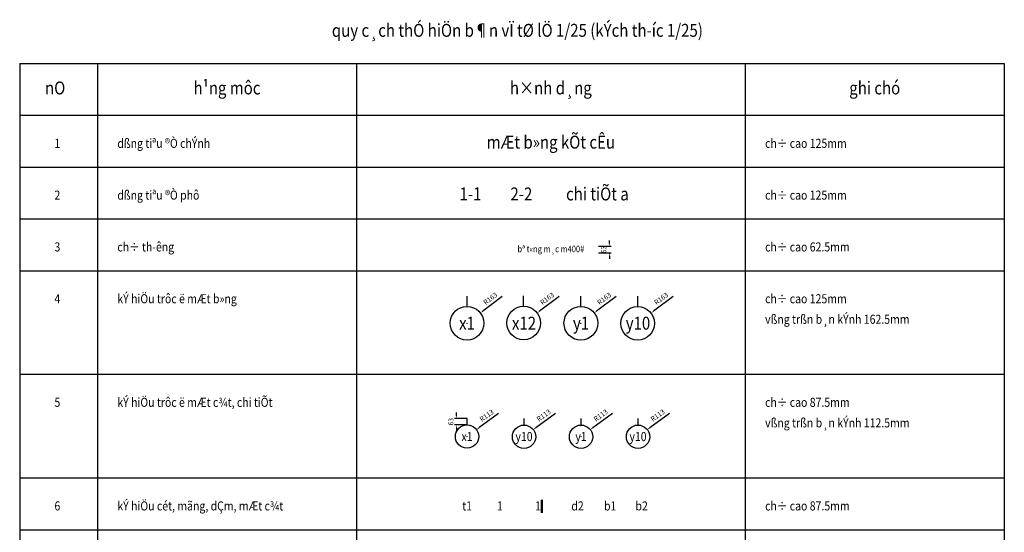
# Model space of a CAD drawing. Units: millimetres. Extents: x 3182256 to 4096272, y -2815809 to -2620154.
# Drawn here: x 3243763 to 3253263, y -2694617 to -2689669 of the extents above; entities that cross this region are included whole.
import ezdxf
from ezdxf.enums import TextEntityAlignment as Align

# ---------------------------------------------------------------- set-up
doc = ezdxf.new("R2010")
doc.units = ezdxf.units.MM
doc.header["$MEASUREMENT"] = 0
doc.layers.get('0').update_dxf_attribs({"linetype": 'CONTINUOUS', "lineweight": 0})
doc.layers.get('Defpoints').update_dxf_attribs({"color": 2, "linetype": 'CONTINUOUS'})
doc.layers.add('DIMENSION_LINE', color=1, linetype='CONTINUOUS')
for name, color, linetype, lineweight in [('SECTION_LINE', 7, 'CONTINUOUS', 25), ('TEXT_LINE 01', 2, 'CONTINUOUS', 25), ('TEXT_LINE 02', 4, 'CONTINUOUS', 50)]:
    doc.layers.add(name, color=color, linetype=linetype, lineweight=lineweight)
doc.styles.add('ARIAL', font='arial.ttf')
doc.styles.add('VNSIMPLI', font='vnsimli.shx', dxfattribs={"width": 0.85})
doc.dimstyles.new('Reference 1-25', dxfattribs={"dimscale": 19, "dimtxt": 2.5, "dimasz": 1.5, "dimexe": 1, "dimexo": 0, "dimgap": 1.5, "dimtad": 1, "dimdec": 0, "dimzin": 0, "dimdsep": 46, "dimtxsty": 'ARIAL', "dimcen": 0.09, "dimdle": 1, "dimclrd": 256, "dimclre": 256, "dimclrt": 2, "dimadec": 0, "dimazin": 0, "dimtfac": 1, "dimtdec": 0, "dimtix": 1, "dimtofl": 0, "dimtmove": 2, "dimatfit": 3, "dimldrblk": 'ARCHTICK', "dimfxl": 1, "dimtolj": 1, "dimtzin": 0, "dimarcsym": 0})

# ---------------------------------------------------------------- blocks, each defined once
blk = doc.blocks.new('*D7')
at = {"layer": 'Defpoints', "color": 0, "transparency": 16777216}
for p in [(3248169.6, -2693626.8), (3248078.5, -2693692.8)]:
    blk.add_point(p, dxfattribs=at)
at = {"layer": 'DIMENSION_LINE', "lineweight": -2, "transparency": 16777216}
for p, q in [((3248383.6, -2693471.5), (3248192.6, -2693610)), ((3248076.8, -2693692.8), (3248080.2, -2693692.8)), ((3248078.5, -2693694.5), (3248078.5, -2693691.1))]:
    blk.add_line(p, q, dxfattribs=at)
at = {"layer": 'DIMENSION_LINE', "transparency": 16777216}
blk.add_solid([(3248189.9, -2693606.2), (3248195.4, -2693613.9), (3248169.6, -2693626.8)], dxfattribs=at)
at = {"layer": 'DIMENSION_LINE', "color": 2, "transparency": 16777216, "insert": (3248268.7, -2693489.7), "char_height": 47.5, "attachment_point": 5, "rotation": 35.95798, "style": 'ARIAL'}
blk.add_mtext('\\A1;R113', dxfattribs=at)
blk = doc.blocks.new('_ArchTick')
at = {"color": 0, "linetype": 'ByBlock', "const_width": 0.15}
blk.add_lwpolyline([(-0.5, -0.5), (0.5, 0.5)], dxfattribs=at)
blk = doc.blocks.new('*D8')
at = {"layer": 'Defpoints', "color": 0, "transparency": 16777216}
for p in [(3248719.5, -2693625.1), (3248628.5, -2693691.1)]:
    blk.add_point(p, dxfattribs=at)
at = {"layer": 'DIMENSION_LINE', "lineweight": -2, "transparency": 16777216}
for p, q in [((3248933.6, -2693469.8), (3248742.6, -2693608.3)), ((3248626.8, -2693691.1), (3248630.2, -2693691.1)), ((3248628.5, -2693692.8), (3248628.5, -2693689.4))]:
    blk.add_line(p, q, dxfattribs=at)
at = {"layer": 'DIMENSION_LINE', "transparency": 16777216}
blk.add_solid([(3248739.8, -2693604.5), (3248745.4, -2693612.2), (3248719.5, -2693625.1)], dxfattribs=at)
at = {"layer": 'DIMENSION_LINE', "color": 2, "transparency": 16777216, "insert": (3248818.6, -2693488), "char_height": 47.5, "attachment_point": 5, "rotation": 35.95798, "style": 'ARIAL'}
blk.add_mtext('\\A1;R113', dxfattribs=at)
blk = doc.blocks.new('*D9')
at = {"layer": 'Defpoints', "color": 0, "transparency": 16777216}
for p in [(3249269.5, -2693625.1), (3249178.5, -2693691.1)]:
    blk.add_point(p, dxfattribs=at)
at = {"layer": 'DIMENSION_LINE', "lineweight": -2, "transparency": 16777216}
for p, q in [((3249483.5, -2693469.8), (3249292.6, -2693608.3)), ((3249176.7, -2693691.1), (3249180.2, -2693691.1)), ((3249178.5, -2693692.8), (3249178.5, -2693689.4))]:
    blk.add_line(p, q, dxfattribs=at)
at = {"layer": 'DIMENSION_LINE', "transparency": 16777216}
blk.add_solid([(3249289.8, -2693604.5), (3249295.4, -2693612.2), (3249269.5, -2693625.1)], dxfattribs=at)
at = {"layer": 'DIMENSION_LINE', "color": 2, "transparency": 16777216, "insert": (3249368.6, -2693488), "char_height": 47.5, "attachment_point": 5, "rotation": 35.95798, "style": 'ARIAL'}
blk.add_mtext('\\A1;R113', dxfattribs=at)
blk = doc.blocks.new('*D10')
at = {"layer": 'Defpoints', "color": 0, "transparency": 16777216}
for p in [(3249819.5, -2693625.1), (3249728.4, -2693691.1)]:
    blk.add_point(p, dxfattribs=at)
at = {"layer": 'DIMENSION_LINE', "lineweight": -2, "transparency": 16777216}
for p, q in [((3250033.5, -2693469.8), (3249842.6, -2693608.3)), ((3249726.7, -2693691.1), (3249730.1, -2693691.1)), ((3249728.4, -2693692.8), (3249728.4, -2693689.4))]:
    blk.add_line(p, q, dxfattribs=at)
at = {"layer": 'DIMENSION_LINE', "transparency": 16777216}
blk.add_solid([(3249839.8, -2693604.5), (3249845.4, -2693612.2), (3249819.5, -2693625.1)], dxfattribs=at)
at = {"layer": 'DIMENSION_LINE', "color": 2, "transparency": 16777216, "insert": (3249918.6, -2693488), "char_height": 47.5, "attachment_point": 5, "rotation": 35.95798, "style": 'ARIAL'}
blk.add_mtext('\\A1;R113', dxfattribs=at)
blk = doc.blocks.new('*D11')
at = {"layer": 'Defpoints', "color": 0, "transparency": 16777216}
for p in [(3248207.9, -2692500.2), (3248078.5, -2692598.6)]:
    blk.add_point(p, dxfattribs=at)
at = {"layer": 'DIMENSION_LINE', "lineweight": -2, "transparency": 16777216}
for p, q in [((3248418.3, -2692340.1), (3248230.5, -2692482.9)), ((3248076.8, -2692598.6), (3248080.2, -2692598.6)), ((3248078.5, -2692600.3), (3248078.5, -2692596.9))]:
    blk.add_line(p, q, dxfattribs=at)
at = {"layer": 'DIMENSION_LINE', "transparency": 16777216}
blk.add_solid([(3248227.7, -2692479.2), (3248233.4, -2692486.7), (3248207.9, -2692500.2)], dxfattribs=at)
at = {"layer": 'DIMENSION_LINE', "color": 2, "transparency": 16777216, "insert": (3248303.8, -2692360.9), "char_height": 47.5, "attachment_point": 5, "rotation": 37.2542, "style": 'ARIAL'}
blk.add_mtext('\\A1;R163', dxfattribs=at)
blk = doc.blocks.new('*D12')
at = {"layer": 'Defpoints', "color": 0, "transparency": 16777216}
for p in [(3248756.1, -2692500.2), (3248626.8, -2692598.6)]:
    blk.add_point(p, dxfattribs=at)
at = {"layer": 'DIMENSION_LINE', "lineweight": -2, "transparency": 16777216}
for p, q in [((3248966.6, -2692340.1), (3248778.8, -2692482.9)), ((3248625.1, -2692598.6), (3248628.5, -2692598.6)), ((3248626.8, -2692600.3), (3248626.8, -2692596.9))]:
    blk.add_line(p, q, dxfattribs=at)
at = {"layer": 'DIMENSION_LINE', "transparency": 16777216}
blk.add_solid([(3248775.9, -2692479.2), (3248781.7, -2692486.7), (3248756.1, -2692500.2)], dxfattribs=at)
at = {"layer": 'DIMENSION_LINE', "color": 2, "transparency": 16777216, "insert": (3248852.1, -2692360.9), "char_height": 47.5, "attachment_point": 5, "rotation": 37.2542, "style": 'ARIAL'}
blk.add_mtext('\\A1;R163', dxfattribs=at)
blk = doc.blocks.new('*D13')
at = {"layer": 'Defpoints', "color": 0, "transparency": 16777216}
for p in [(3249306.1, -2692500.2), (3249176.8, -2692598.6)]:
    blk.add_point(p, dxfattribs=at)
at = {"layer": 'DIMENSION_LINE', "lineweight": -2, "transparency": 16777216}
for p, q in [((3249516.6, -2692340.1), (3249328.8, -2692482.9)), ((3249175.1, -2692598.6), (3249178.5, -2692598.6)), ((3249176.8, -2692600.3), (3249176.8, -2692596.9))]:
    blk.add_line(p, q, dxfattribs=at)
at = {"layer": 'DIMENSION_LINE', "transparency": 16777216}
blk.add_solid([(3249325.9, -2692479.2), (3249331.7, -2692486.7), (3249306.1, -2692500.2)], dxfattribs=at)
at = {"layer": 'DIMENSION_LINE', "color": 2, "transparency": 16777216, "insert": (3249402.1, -2692360.9), "char_height": 47.5, "attachment_point": 5, "rotation": 37.2542, "style": 'ARIAL'}
blk.add_mtext('\\A1;R163', dxfattribs=at)
blk = doc.blocks.new('*D14')
at = {"layer": 'Defpoints', "color": 0, "transparency": 16777216}
for p in [(3249856.1, -2692500.2), (3249726.7, -2692598.6)]:
    blk.add_point(p, dxfattribs=at)
at = {"layer": 'DIMENSION_LINE', "lineweight": -2, "transparency": 16777216}
for p, q in [((3250066.5, -2692340.1), (3249878.8, -2692482.9)), ((3249725, -2692598.6), (3249728.5, -2692598.6)), ((3249726.7, -2692600.3), (3249726.7, -2692596.9))]:
    blk.add_line(p, q, dxfattribs=at)
at = {"layer": 'DIMENSION_LINE', "transparency": 16777216}
blk.add_solid([(3249875.9, -2692479.2), (3249881.7, -2692486.7), (3249856.1, -2692500.2)], dxfattribs=at)
at = {"layer": 'DIMENSION_LINE', "color": 2, "transparency": 16777216, "insert": (3249952.1, -2692360.9), "char_height": 47.5, "attachment_point": 5, "rotation": 37.2542, "style": 'ARIAL'}
blk.add_mtext('\\A1;R163', dxfattribs=at)
blk = doc.blocks.new('*D15')
at = {"layer": 'Defpoints', "color": 0, "transparency": 16777216}
for p in [(3249348.5, -2691856.2), (3249348.5, -2691918.7), (3249451.8, -2691856.2)]:
    blk.add_point(p, dxfattribs=at)
at = {"layer": 'DIMENSION_LINE', "lineweight": -2, "transparency": 16777216}
for p, q in [((3249451.8, -2691827.7), (3249451.8, -2691799.2)), ((3249348.5, -2691856.2), (3249470.8, -2691856.2)), ((3249348.5, -2691918.7), (3249470.8, -2691918.7)), ((3249451.8, -2691947.2), (3249451.8, -2691975.7))]:
    blk.add_line(p, q, dxfattribs=at)
at = {"layer": 'DIMENSION_LINE', "transparency": 16777216}
for points in [[(3249447.1, -2691827.7), (3249456.6, -2691827.7), (3249451.8, -2691856.2)], [(3249447.1, -2691947.2), (3249456.6, -2691947.2), (3249451.8, -2691918.7)]]:
    blk.add_solid(points, dxfattribs=at)
at = {"layer": 'DIMENSION_LINE', "color": 2, "transparency": 16777216, "insert": (3249399.1, -2691887.4), "char_height": 47.5, "attachment_point": 5, "rotation": 90, "style": 'ARIAL'}
blk.add_mtext('\\A1;63', dxfattribs=at)
blk = doc.blocks.new('*D19')
at = {"layer": 'Defpoints', "color": 0, "transparency": 16777216}
for p in [(3247976.3, -2693517.8), (3248078.5, -2693517.8), (3248078.5, -2693580.3)]:
    blk.add_point(p, dxfattribs=at)
at = {"layer": 'DIMENSION_LINE', "lineweight": -2, "transparency": 16777216}
for p, q in [((3248078.5, -2693517.8), (3247957.3, -2693517.8)), ((3247976.3, -2693489.3), (3247976.3, -2693460.8)), ((3248078.5, -2693580.3), (3247957.3, -2693580.3)), ((3247976.3, -2693608.8), (3247976.3, -2693637.3))]:
    blk.add_line(p, q, dxfattribs=at)
at = {"layer": 'DIMENSION_LINE', "transparency": 16777216}
for points in [[(3247971.6, -2693489.3), (3247981.1, -2693489.3), (3247976.3, -2693517.8)], [(3247971.6, -2693608.8), (3247981.1, -2693608.8), (3247976.3, -2693580.3)]]:
    blk.add_solid(points, dxfattribs=at)
at = {"layer": 'DIMENSION_LINE', "color": 2, "transparency": 16777216, "insert": (3247923.6, -2693549.1), "char_height": 47.5, "attachment_point": 5, "rotation": 90, "style": 'ARIAL'}
blk.add_mtext('\\A1;63', dxfattribs=at)
blk = doc.blocks.new('Truc chi tiet')
at = {"layer": 'DIMENSION_LINE'}
blk.add_line((260763, 44021), (260763, 44271), dxfattribs=at)
blk.add_circle((260763, 43571), 450, dxfattribs=at)
blk = doc.blocks.new('Truc dinh vi')
at = {"layer": 'DIMENSION_LINE'}
blk.add_line((259589, 47083), (259589, 47483), dxfattribs=at)
blk.add_circle((259589, 46433), 650, dxfattribs=at)

msp = doc.modelspace()

# ---------------------------------------------------------------- linework, layer by layer
at = {"layer": 'SECTION_LINE'}
for p, q in [((3243762.68, -2690092.11), (3253262.68, -2690092.11)), ((3243762.68, -2690092.11), (3243762.68, -2699592.11)), ((3244512.68, -2690092.11), (3244512.68, -2699592.11)), ((3247012.68, -2690092.11), (3247012.68, -2699592.11)), ((3250762.68, -2690092.11), (3250762.68, -2699592.11)), ((3250762.68, -2690092.11), (3250762.68, -2699592.11)), ((3253262.68, -2690092.11), (3253262.68, -2699592.11)), ((3243762.68, -2690592.11), (3253262.68, -2690592.11)), ((3243762.68, -2691092.11), (3253262.68, -2691092.11)), ((3243762.68, -2691592.11), (3253262.68, -2691592.11)), ((3243762.68, -2692092.11), (3253262.68, -2692092.11)), ((3243762.68, -2693092.11), (3253262.68, -2693092.11)), ((3243762.68, -2694092.11), (3253262.68, -2694092.11)), ((3243762.68, -2694592.11), (3253262.68, -2694592.11))]:
    msp.add_line(p, q, dxfattribs=at)
at = {"layer": 'TEXT_LINE 02'}
msp.add_line((3248801.56, -2694302.5), (3248801.56, -2694430.49), dxfattribs=at)

# ---------------------------------------------------------------- block references
at = {"layer": 'DIMENSION_LINE', "xscale": 0.25, "yscale": 0.25, "zscale": 0.25}
for name, p in [('Truc dinh vi', (3183181.37, -2704206.79)), ('Truc dinh vi', (3183727.97, -2704205.1)), ('Truc dinh vi', (3184279.63, -2704206.79)), ('Truc dinh vi', (3184827.92, -2704208.48)), ('Truc chi tiet', (3182887.86, -2704585.67)), ('Truc chi tiet', (3183437.83, -2704587.35)), ('Truc chi tiet', (3183987.81, -2704587.35)), ('Truc chi tiet', (3184537.78, -2704587.35))]:
    msp.add_blockref(name, p, dxfattribs=at)

# ---------------------------------------------------------------- texts
at = {"color": 4, "style": 'VNSIMPLI', "width": 0.85}
for s, height, p in [('x1', 125, (3248078.51, -2692598.57)), ('x12', 125, (3248628.48, -2692598.57)), ('y1', 125, (3249178.46, -2692598.57)), ('y10', 125, (3249728.43, -2692598.57)), ('x1', 87.5, (3248078.51, -2693692.81)), ('y10', 87.5, (3248628.48, -2693692.81)), ('y1', 87.5, (3249178.46, -2693692.81)), ('y10', 87.5, (3249728.43, -2693692.81))]:
    msp.add_text(s, height=height, dxfattribs=at).set_placement(p, align=Align.MIDDLE_CENTER)
at = {"layer": 'TEXT_LINE 01', "style": 'VNSIMPLI', "width": 0.85}
for s, height, p in [('1', 87.5, (3244126.18, -2690906.1)), ('2', 87.5, (3244126.18, -2691406.1)), ('3', 87.5, (3244126.18, -2691906.1)), ('bª t«ng m¸c m400#', 62.5, (3248887.68, -2691913.36)), ('4', 87.5, (3244126.18, -2692406.1)), ('5', 87.5, (3244126.18, -2693406.1)), ('6', 87.5, (3244126.18, -2694406.1))]:
    msp.add_text(s, height=height, dxfattribs=at).set_placement(p, align=Align.CENTER)
for s, p in [('dßng tiªu ®Ò chÝnh', (3244704.81, -2690906.1)), ('ch÷ cao 125mm', (3250954.81, -2690906.1)), ('dßng tiªu ®Ò phô', (3244704.81, -2691406.1)), ('ch÷ cao 125mm', (3250954.81, -2691406.1)), ('ch÷ th\xadêng', (3244704.81, -2691906.1)), ('ch÷ cao 62.5mm', (3250954.81, -2691906.1)), ('kÝ hiÖu trôc ë mÆt b»ng', (3244704.81, -2692406.1)), ('ch÷ cao 125mm', (3250954.81, -2692406.1)), ('vßng trßn b¸n kÝnh 162.5mm', (3250954.81, -2692604.34)), ('kÝ hiÖu trôc ë mÆt c¾t, chi tiÕt', (3244704.81, -2693406.1)), ('ch÷ cao 87.5mm', (3250954.81, -2693406.1)), ('vßng trßn b¸n kÝnh 112.5mm', (3250954.81, -2693604.34)), ('kÝ hiÖu cét, mãng, dÇm, mÆt c¾t', (3244704.81, -2694406.1)), ('ch÷ cao 87.5mm', (3250954.81, -2694406.1))]:
    msp.add_text(s, height=87.5, dxfattribs=at).set_placement(p)
at = {"layer": 'TEXT_LINE 02', "style": 'VNSIMPLI', "width": 0.85}
for s, p in [('quy c¸ch thÓ hiÖn b¶n vÏ tØ lÖ 1/25 (kÝch th\xadíc 1/25)', (3248564.64, -2689834.26)), ('nO', (3244104.86, -2690390.4)), ('h¹ng môc', (3245762.68, -2690390.4)), ('h×nh d¸ng', (3248887.68, -2690390.4)), ('ghi chó', (3252012.68, -2690390.4)), ('mÆt b»ng kÕt cÊu', (3248887.68, -2690913.36)), ('chi tiÕt a', (3249336.76, -2691413.36)), ('%%U1-1', (3248111.75, -2691413.36)), ('%%U2-2', (3248603.1, -2691413.36))]:
    msp.add_text(s, height=125, dxfattribs=at).set_placement(p, align=Align.CENTER)
for s, p in [('t1 ', (3248091.39, -2694362.35)), ('%%U1', (3248395.2, -2694362.35)), ('1', (3248763.4, -2694362.35)), ('d2', (3249144.9, -2694362.35)), ('b1', (3249459.99, -2694362.35)), ('b2', (3249763.8, -2694362.35))]:
    msp.add_text(s, height=87.5, dxfattribs=at).set_placement(p, align=Align.MIDDLE_CENTER)

# ---------------------------------------------------------------- dimensions: what is measured, and where the dimension line sits
at = {"layer": 'DIMENSION_LINE'}
for base, p1, p2, picture, middle in [((3249451.84662679, -2691856.17259368), (3249348.52923294, -2691918.67259368), (3249348.52923294, -2691856.17259368), '*D15', (3249399.07820933, -2691887.42259368)), ((3247976.34254204, -2693517.8132581), (3248078.51009442, -2693580.3132581), (3248078.51009442, -2693517.8132581), '*D19', (3247923.57412458, -2693549.0632581))]:
    dim = msp.add_linear_dim(base=base, p1=p1, p2=p2, angle=90, dimstyle='Reference 1-25', dxfattribs=at)
    dim.commit()
    dim.dimension.update_dxf_attribs({"geometry": picture, "text_midpoint": middle})
for center, mpoint, picture, middle in [((3248078.51, -2692598.57), (3248207.85, -2692500.2), '*D11', (3248303.82, -2692360.91)), ((3248626.7973, -2692598.5672), (3248756.1404, -2692500.1975), '*D12', (3248852.1097, -2692360.9141)), ((3249176.77, -2692598.57), (3249306.12, -2692500.2), '*D13', (3249402.08, -2692360.91)), ((3249726.75, -2692598.57), (3249856.09, -2692500.2), '*D14', (3249952.06, -2692360.91)), ((3248078.5101, -2693692.8133), (3248169.573, -2693626.7542), '*D7', (3248268.6684, -2693489.6775)), ((3248628.4848104, -2693691.1257581), (3248719.54769022, -2693625.06667909), '*D8', (3248818.64314648, -2693487.98995184)), ((3249178.46, -2693691.13), (3249269.52, -2693625.07), '*D9', (3249368.62, -2693487.99)), ((3249728.43, -2693691.13), (3249819.5, -2693625.07), '*D10', (3249918.59, -2693487.99))]:
    dim = msp.add_radius_dim(center=center, mpoint=mpoint, dimstyle='Reference 1-25', dxfattribs=at)
    dim.commit()
    dim.dimension.update_dxf_attribs({"geometry": picture, "text_midpoint": middle})

doc.saveas('drawing.dxf')
